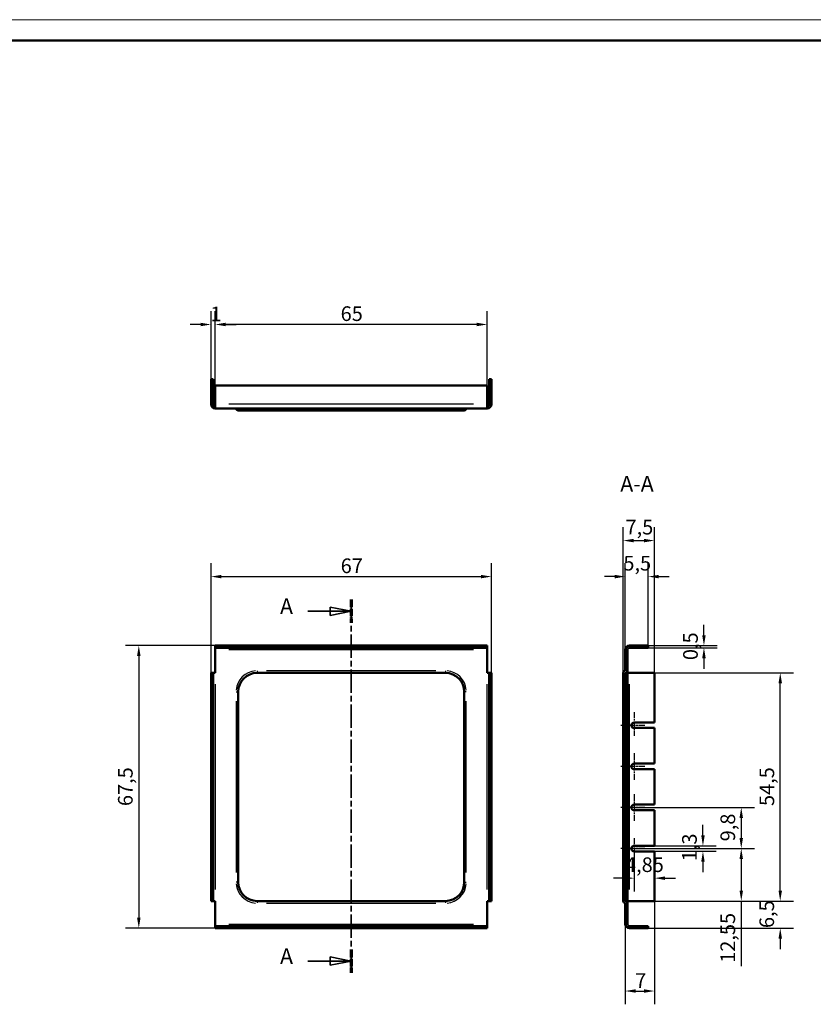
# Model space of a CAD drawing. Extents: x 0 to 594, y 0 to 420.
# Drawn here: x 190 to 379, y 185 to 420 of the extents above; entities that cross this region are included whole.
import ezdxf

# ---------------------------------------------------------------- set-up
doc = ezdxf.new("R2010")
doc.units = 0
doc.linetypes.add('CHAIN', pattern=[0.3543, 0.2362, -0.0295, 0.0591, -0.0295])
doc.linetypes.add('LONG_DASH_DOTTED', pattern=[0.3001, 0.2362, -0.0295, 0.0049, -0.0295])
doc.layers.get('0').update_dxf_attribs({"lineweight": 25})
for name, color, linetype, lineweight in [('Centro(ISO)', 179, 'CHAIN', 25), ('Geometria schizzo(ISO)', 7, 'Continuous', 50), ('Linee di vista in sezione(ISO)', 7, 'LONG_DASH_DOTTED', 35), ('Quote(ISO)', 7, 'Continuous', 25), ('Simboli(ISO)', 7, 'Continuous', 25), ('Spigoli tangenti visibili(ISO)', 251, 'Continuous', 30), ('Spigoli visibili(ISO)', 7, 'Continuous', 50), ('Tratteggio', 3, 'Continuous', 9)]:
    doc.layers.add(name, color=color, linetype=linetype, lineweight=lineweight)
doc.styles.add('DEFAULT-ISO~0', font='ARIAL.TTF')
doc.styles.add('Stile testo32', font='ARIAL.TTF')
doc.dimstyles.new('DEFAULT-ISO-Metodo 1b', dxfattribs={"dimtxt": 3.5, "dimasz": 2.5, "dimexe": 3.175, "dimexo": 0, "dimgap": 0.762, "dimtad": 1, "dimtoh": 1, "dimrnd": 1e-08, "dimtxsty": 'DEFAULT-ISO~0', "dimcen": 0.09, "dimdle": 10, "dimclrd": 2, "dimclre": 2, "dimclrt": 6, "dimazin": 2, "dimtfac": 0.714286, "dimtofl": 0, "dimtmove": 0, "dimatfit": 3, "dimfxl": 0, "dimtolj": 1, "dimlwd": 25, "dimlwe": 25, "dimarcsym": 0})

# ---------------------------------------------------------------- blocks, each defined once
blk = doc.blocks.new('Bordi A2')
at = {"layer": 'Geometria schizzo(ISO)', "color": 4, "lineweight": 18}
blk.add_line((0, 420), (594, 420), dxfattribs=at)
at = {"layer": 'Geometria schizzo(ISO)'}
blk.add_line((5, 415), (589, 415), dxfattribs=at)
blk = doc.blocks.new('SezioneConv2d0')
at = {"layer": 'Linee di vista in sezione(ISO)', "linetype": 'CHAIN', "ltscale": 23.592165}
blk.add_line((268.86, 281.48), (268.86, 192.34), dxfattribs=at)
at = {"layer": 'Linee di vista in sezione(ISO)', "lineweight": 70, "ltscale": 7.292357}
for p, q in [((268.86, 281.48), (268.86, 275.92)), ((268.86, 197.9), (268.86, 192.34))]:
    blk.add_line(p, q, dxfattribs=at)
at = {"layer": 'Linee di vista in sezione(ISO)', "linetype": 'Continuous'}
for p, q in [((258.48, 278.7), (263.86, 278.7)), ((268.86, 278.7), (263.86, 279.7)), ((263.86, 279.7), (263.86, 277.7)), ((263.86, 278.7), (268.86, 278.7)), ((263.86, 277.7), (268.86, 278.7)), ((268.86, 195.12), (263.86, 196.12)), ((263.86, 196.12), (263.86, 194.12)), ((258.48, 195.12), (263.86, 195.12)), ((263.86, 195.12), (268.86, 195.12)), ((263.86, 194.12), (268.86, 195.12))]:
    blk.add_line(p, q, dxfattribs=at)
at = {"layer": 'Linee di vista in sezione(ISO)', "linetype": 'Continuous', "flags": 128}
for points in [[(263.86, 277.7), (268.86, 278.7)], [(263.86, 194.12), (268.86, 195.12)]]:
    blk.add_lwpolyline(points, dxfattribs=at)
at = {"layer": 'Linee di vista in sezione(ISO)'}
for points in [[(263.86, 277.7), (268.86, 278.7), (263.86, 279.7), (263.86, 277.7)], [(263.86, 194.12), (268.86, 195.12), (263.86, 196.12), (263.86, 194.12)]]:
    blk.add_solid(points, dxfattribs=at)
at = {"layer": 'Linee di vista in sezione(ISO)', "insert": (251.84, 276.83), "char_height": 3.75, "attachment_point": 7, "style": 'Stile testo32'}
blk.add_mtext('A', dxfattribs=at)
at = {"layer": 'Linee di vista in sezione(ISO)', "insert": (251.84, 193.24), "char_height": 3.75, "attachment_point": 7, "line_spacing_factor": 2.932544, "style": 'Stile testo32'}
blk.add_mtext('A', dxfattribs=at)
blk = doc.blocks.new('*D70')
at = {"layer": 'Defpoints', "color": 0, "linetype": 'Continuous'}
for p in [(302.36, 286.97), (235.36, 263.97), (302.36, 263.97)]:
    blk.add_point(p, dxfattribs=at)
at = {"layer": 'Quote(ISO)', "color": 2, "linetype": 'Continuous', "lineweight": 25}
for p, q in [((235.36, 263.97), (235.36, 290.14)), ((302.36, 263.97), (302.36, 290.14)), ((237.86, 286.97), (299.86, 286.97))]:
    blk.add_line(p, q, dxfattribs=at)
at = {"layer": 'Quote(ISO)', "color": 2, "linetype": 'Continuous'}
for points in [[(237.86, 287.38), (237.86, 286.55), (235.36, 286.97)], [(299.86, 287.38), (299.86, 286.55), (302.36, 286.97)]]:
    blk.add_solid(points, dxfattribs=at)
at = {"layer": 'Quote(ISO)', "color": 6, "linetype": 'Continuous', "lineweight": 25, "insert": (266.34, 291.3), "char_height": 3.5, "attachment_point": 1, "style": 'DEFAULT-ISO~0'}
blk.add_mtext('\\A1;67', dxfattribs=at)
blk = doc.blocks.new('*D71')
at = {"layer": 'Defpoints', "color": 0, "linetype": 'Continuous'}
for p in [(236.36, 270.47), (218.1, 202.97), (236.36, 202.97)]:
    blk.add_point(p, dxfattribs=at)
at = {"layer": 'Quote(ISO)', "color": 2, "linetype": 'Continuous', "lineweight": 25}
for p, q in [((236.36, 270.47), (214.92, 270.47)), ((218.1, 267.97), (218.1, 205.47)), ((236.36, 202.97), (214.92, 202.97))]:
    blk.add_line(p, q, dxfattribs=at)
at = {"layer": 'Quote(ISO)', "color": 2, "linetype": 'Continuous'}
for points in [[(217.68, 267.97), (218.52, 267.97), (218.1, 270.47)], [(217.68, 205.47), (218.52, 205.47), (218.1, 202.97)]]:
    blk.add_solid(points, dxfattribs=at)
at = {"layer": 'Quote(ISO)', "color": 6, "linetype": 'Continuous', "lineweight": 25, "insert": (213.13, 232.15), "char_height": 3.5, "attachment_point": 1, "rotation": 90, "style": 'DEFAULT-ISO~0'}
blk.add_mtext('\\A1;67,5', dxfattribs=at)
blk = doc.blocks.new('*D72')
at = {"layer": 'Defpoints', "color": 0, "linetype": 'Continuous'}
for p in [(341.34, 295.57), (333.84, 263.97), (341.34, 263.97)]:
    blk.add_point(p, dxfattribs=at)
at = {"layer": 'Quote(ISO)', "color": 2, "linetype": 'Continuous', "lineweight": 25}
for p, q in [((333.84, 263.97), (333.84, 298.75)), ((341.34, 263.97), (341.34, 298.75)), ((336.34, 295.57), (338.84, 295.57))]:
    blk.add_line(p, q, dxfattribs=at)
at = {"layer": 'Quote(ISO)', "color": 2, "linetype": 'Continuous'}
for points in [[(336.34, 295.99), (336.34, 295.16), (333.84, 295.57)], [(338.84, 295.99), (338.84, 295.16), (341.34, 295.57)]]:
    blk.add_solid(points, dxfattribs=at)
at = {"layer": 'Quote(ISO)', "color": 6, "linetype": 'Continuous', "lineweight": 25, "insert": (334.4, 300.53), "char_height": 3.5, "attachment_point": 1, "style": 'DEFAULT-ISO~0'}
blk.add_mtext('\\A1;7,5', dxfattribs=at)
blk = doc.blocks.new('*D73')
at = {"layer": 'Defpoints', "color": 0, "linetype": 'Continuous'}
for p in [(339.84, 286.97), (334.34, 269.47), (339.84, 270.47)]:
    blk.add_point(p, dxfattribs=at)
at = {"layer": 'Quote(ISO)', "color": 2, "linetype": 'Continuous', "lineweight": 25}
for p, q in [((334.34, 269.47), (334.34, 290.14)), ((339.84, 270.47), (339.84, 290.14)), ((331.84, 286.97), (329.34, 286.97)), ((342.34, 286.97), (344.84, 286.97))]:
    blk.add_line(p, q, dxfattribs=at)
at = {"layer": 'Quote(ISO)', "color": 2, "linetype": 'Continuous'}
for points in [[(331.84, 287.38), (331.84, 286.55), (334.34, 286.97)], [(342.34, 287.38), (342.34, 286.55), (339.84, 286.97)]]:
    blk.add_solid(points, dxfattribs=at)
at = {"layer": 'Quote(ISO)', "color": 6, "linetype": 'Continuous', "lineweight": 25, "insert": (333.89, 291.92), "char_height": 3.5, "attachment_point": 1, "style": 'DEFAULT-ISO~0'}
blk.add_mtext('\\A1;5,5', dxfattribs=at)
blk = doc.blocks.new('*D74')
at = {"layer": 'Defpoints', "color": 0, "linetype": 'Continuous'}
for p in [(341.34, 209.47), (334.34, 203.97), (341.34, 187.97)]:
    blk.add_point(p, dxfattribs=at)
at = {"layer": 'Quote(ISO)', "color": 2, "linetype": 'Continuous', "lineweight": 25}
for p, q in [((341.34, 209.47), (341.34, 184.8)), ((334.34, 203.97), (334.34, 184.8)), ((336.84, 187.97), (338.84, 187.97))]:
    blk.add_line(p, q, dxfattribs=at)
at = {"layer": 'Quote(ISO)', "color": 2, "linetype": 'Continuous'}
for points in [[(336.84, 188.39), (336.84, 187.56), (334.34, 187.97)], [(338.84, 188.39), (338.84, 187.56), (341.34, 187.97)]]:
    blk.add_solid(points, dxfattribs=at)
at = {"layer": 'Quote(ISO)', "color": 6, "linetype": 'Continuous', "lineweight": 25, "insert": (336.71, 192.23), "char_height": 3.5, "attachment_point": 1, "style": 'DEFAULT-ISO~0'}
blk.add_mtext('\\A1;7', dxfattribs=at)
blk = doc.blocks.new('*D75')
at = {"layer": 'Defpoints', "color": 0, "linetype": 'Continuous'}
for p in [(339.84, 270.47), (339.84, 269.97), (353.14, 270.47)]:
    blk.add_point(p, dxfattribs=at)
at = {"layer": 'Quote(ISO)', "color": 2, "linetype": 'Continuous', "lineweight": 25}
for p, q in [((353.14, 272.97), (353.14, 275.47)), ((339.84, 270.47), (356.31, 270.47)), ((339.84, 269.97), (356.31, 269.97)), ((353.14, 267.47), (353.14, 264.97))]:
    blk.add_line(p, q, dxfattribs=at)
at = {"layer": 'Quote(ISO)', "color": 2, "linetype": 'Continuous'}
for points in [[(352.72, 272.97), (353.56, 272.97), (353.14, 270.47)], [(352.72, 267.47), (353.56, 267.47), (353.14, 269.97)]]:
    blk.add_solid(points, dxfattribs=at)
at = {"layer": 'Quote(ISO)', "color": 6, "linetype": 'Continuous', "lineweight": 25, "insert": (348.17, 267.02), "char_height": 3.5, "attachment_point": 1, "rotation": 90, "style": 'DEFAULT-ISO~0'}
blk.add_mtext('\\A1;0,5', dxfattribs=at)
blk = doc.blocks.new('*D76')
at = {"layer": 'Defpoints', "color": 0, "linetype": 'Continuous'}
for p in [(341.34, 263.97), (371.37, 263.97), (341.34, 209.47)]:
    blk.add_point(p, dxfattribs=at)
at = {"layer": 'Quote(ISO)', "color": 2, "linetype": 'Continuous', "lineweight": 25}
for p, q in [((341.34, 263.97), (374.55, 263.97)), ((371.37, 211.97), (371.37, 261.47)), ((341.34, 209.47), (374.55, 209.47))]:
    blk.add_line(p, q, dxfattribs=at)
at = {"layer": 'Quote(ISO)', "color": 2, "linetype": 'Continuous'}
for points in [[(370.96, 261.47), (371.79, 261.47), (371.37, 263.97)], [(370.96, 211.97), (371.79, 211.97), (371.37, 209.47)]]:
    blk.add_solid(points, dxfattribs=at)
at = {"layer": 'Quote(ISO)', "color": 6, "linetype": 'Continuous', "lineweight": 25, "insert": (366.42, 232.16), "char_height": 3.5, "attachment_point": 1, "rotation": 90, "style": 'DEFAULT-ISO~0'}
blk.add_mtext('\\A1;54,5', dxfattribs=at)
blk = doc.blocks.new('*D77')
at = {"layer": 'Defpoints', "color": 0, "linetype": 'Continuous'}
for p in [(341.34, 209.47), (371.37, 209.47), (339.84, 202.97)]:
    blk.add_point(p, dxfattribs=at)
at = {"layer": 'Quote(ISO)', "color": 2, "linetype": 'Continuous', "lineweight": 25}
for p, q in [((371.37, 211.97), (371.37, 214.47)), ((341.34, 209.47), (374.55, 209.47)), ((339.84, 202.97), (374.55, 202.97)), ((371.37, 200.47), (371.37, 197.97))]:
    blk.add_line(p, q, dxfattribs=at)
at = {"layer": 'Quote(ISO)', "color": 2, "linetype": 'Continuous'}
for points in [[(370.96, 211.97), (371.79, 211.97), (371.37, 209.47)], [(370.96, 200.47), (371.79, 200.47), (371.37, 202.97)]]:
    blk.add_solid(points, dxfattribs=at)
at = {"layer": 'Quote(ISO)', "color": 6, "linetype": 'Continuous', "lineweight": 25, "insert": (366.4, 203.01), "char_height": 3.5, "attachment_point": 1, "rotation": 90, "style": 'DEFAULT-ISO~0'}
blk.add_mtext('\\A1;6,5', dxfattribs=at)
blk = doc.blocks.new('*D78')
at = {"layer": 'Defpoints', "color": 0, "linetype": 'Continuous'}
for p in [(341.34, 222.64), (341.34, 221.34), (352.9, 221.34)]:
    blk.add_point(p, dxfattribs=at)
at = {"layer": 'Quote(ISO)', "color": 2, "linetype": 'Continuous', "lineweight": 25}
for p, q in [((352.9, 225.14), (352.9, 227.64)), ((341.34, 222.64), (356.08, 222.64)), ((341.34, 221.34), (356.08, 221.34)), ((352.9, 218.84), (352.9, 216.34))]:
    blk.add_line(p, q, dxfattribs=at)
at = {"layer": 'Quote(ISO)', "color": 2, "linetype": 'Continuous'}
for points in [[(352.49, 225.14), (353.32, 225.14), (352.9, 222.64)], [(352.49, 218.84), (353.32, 218.84), (352.9, 221.34)]]:
    blk.add_solid(points, dxfattribs=at)
at = {"layer": 'Quote(ISO)', "color": 6, "linetype": 'Continuous', "lineweight": 25, "insert": (347.93, 218.97), "char_height": 3.5, "attachment_point": 1, "rotation": 90, "style": 'DEFAULT-ISO~0'}
blk.add_mtext('\\A1;1,3', dxfattribs=at)
blk = doc.blocks.new('*D79')
at = {"layer": 'Defpoints', "color": 0, "linetype": 'Continuous'}
for p in [(336.49, 231.82), (336.49, 222.02), (362.06, 222.02)]:
    blk.add_point(p, dxfattribs=at)
at = {"layer": 'Quote(ISO)', "color": 2, "linetype": 'Continuous', "lineweight": 25}
for p, q in [((336.49, 231.82), (365.23, 231.82)), ((362.06, 229.32), (362.06, 224.52)), ((336.49, 222.02), (365.23, 222.02))]:
    blk.add_line(p, q, dxfattribs=at)
at = {"layer": 'Quote(ISO)', "color": 2, "linetype": 'Continuous'}
for points in [[(361.64, 229.32), (362.47, 229.32), (362.06, 231.82)], [(361.64, 224.52), (362.47, 224.52), (362.06, 222.02)]]:
    blk.add_solid(points, dxfattribs=at)
at = {"layer": 'Quote(ISO)', "color": 6, "linetype": 'Continuous', "lineweight": 25, "insert": (357.09, 223.73), "char_height": 3.5, "attachment_point": 1, "rotation": 90, "style": 'DEFAULT-ISO~0'}
blk.add_mtext('\\A1;9,8', dxfattribs=at)
blk = doc.blocks.new('*D80')
at = {"layer": 'Defpoints', "color": 0, "linetype": 'Continuous'}
for p in [(336.49, 222.02), (341.34, 209.47), (362.06, 209.47)]:
    blk.add_point(p, dxfattribs=at)
at = {"layer": 'Quote(ISO)', "color": 2, "linetype": 'Continuous', "lineweight": 25}
for p, q in [((336.49, 222.02), (365.23, 222.02)), ((362.06, 219.52), (362.06, 211.97)), ((341.34, 209.47), (365.23, 209.47)), ((362.06, 209.47), (362.06, 193.94))]:
    blk.add_line(p, q, dxfattribs=at)
at = {"layer": 'Quote(ISO)', "color": 2, "linetype": 'Continuous'}
for points in [[(361.64, 219.52), (362.47, 219.52), (362.06, 222.02)], [(361.64, 211.97), (362.47, 211.97), (362.06, 209.47)]]:
    blk.add_solid(points, dxfattribs=at)
at = {"layer": 'Quote(ISO)', "color": 6, "linetype": 'Continuous', "lineweight": 25, "insert": (357.09, 194.7), "char_height": 3.5, "attachment_point": 1, "rotation": 90, "style": 'DEFAULT-ISO~0'}
blk.add_mtext('\\A1;12,55', dxfattribs=at)
blk = doc.blocks.new('*D81')
at = {"layer": 'Defpoints', "color": 0, "linetype": 'Continuous'}
for p in [(336.49, 222.02), (341.34, 214.93), (341.34, 214.93)]:
    blk.add_point(p, dxfattribs=at)
at = {"layer": 'Quote(ISO)', "color": 2, "linetype": 'Continuous', "lineweight": 25}
for p, q in [((336.49, 222.02), (336.49, 211.75)), ((333.99, 214.93), (331.49, 214.93)), ((343.84, 214.93), (346.34, 214.93))]:
    blk.add_line(p, q, dxfattribs=at)
at = {"layer": 'Quote(ISO)', "color": 2, "linetype": 'Continuous'}
for points in [[(333.99, 215.34), (333.99, 214.51), (336.49, 214.93)], [(343.84, 215.34), (343.84, 214.51), (341.34, 214.93)]]:
    blk.add_solid(points, dxfattribs=at)
at = {"layer": 'Quote(ISO)', "color": 6, "linetype": 'Continuous', "lineweight": 25, "insert": (334.28, 219.9), "char_height": 3.5, "attachment_point": 1, "style": 'DEFAULT-ISO~0'}
blk.add_mtext('\\A1;4,85', dxfattribs=at)
blk = doc.blocks.new('*D108')
at = {"layer": 'Defpoints', "color": 0, "linetype": 'Continuous'}
for p in [(236.36, 347.19), (236.36, 332.65), (301.36, 332.65)]:
    blk.add_point(p, dxfattribs=at)
at = {"layer": 'Quote(ISO)', "color": 2, "linetype": 'Continuous', "lineweight": 25}
for p, q in [((236.36, 332.65), (236.36, 350.37)), ((301.36, 332.65), (301.36, 350.37)), ((298.86, 347.19), (238.86, 347.19))]:
    blk.add_line(p, q, dxfattribs=at)
at = {"layer": 'Quote(ISO)', "color": 2, "linetype": 'Continuous'}
for points in [[(238.86, 347.61), (238.86, 346.78), (236.36, 347.19)], [(298.86, 347.61), (298.86, 346.78), (301.36, 347.19)]]:
    blk.add_solid(points, dxfattribs=at)
at = {"layer": 'Quote(ISO)', "color": 6, "linetype": 'Continuous', "lineweight": 25, "insert": (266.33, 351.53), "char_height": 3.5, "attachment_point": 1, "style": 'DEFAULT-ISO~0'}
blk.add_mtext('\\A1;65', dxfattribs=at)
blk = doc.blocks.new('*D109')
at = {"layer": 'Defpoints', "color": 0, "linetype": 'Continuous'}
for p in [(236.36, 347.19), (235.36, 334.15), (236.36, 332.65)]:
    blk.add_point(p, dxfattribs=at)
at = {"layer": 'Quote(ISO)', "color": 2, "linetype": 'Continuous', "lineweight": 25}
for p, q in [((235.36, 334.15), (235.36, 350.37)), ((236.36, 332.65), (236.36, 350.37)), ((232.86, 347.19), (230.36, 347.19)), ((238.86, 347.19), (241.36, 347.19))]:
    blk.add_line(p, q, dxfattribs=at)
at = {"layer": 'Quote(ISO)', "color": 2, "linetype": 'Continuous'}
for points in [[(232.86, 347.61), (232.86, 346.78), (235.36, 347.19)], [(238.86, 347.61), (238.86, 346.78), (236.36, 347.19)]]:
    blk.add_solid(points, dxfattribs=at)
at = {"layer": 'Quote(ISO)', "color": 6, "linetype": 'Continuous', "lineweight": 25, "insert": (235.21, 351.47), "char_height": 3.5, "attachment_point": 1, "style": 'DEFAULT-ISO~0'}
blk.add_mtext('\\A1;1', dxfattribs=at)

msp = doc.modelspace()

# ---------------------------------------------------------------- hatches: boundary and pattern name
at = {"layer": 'Tratteggio'}
h = msp.add_hatch(dxfattribs=at)
h.set_pattern_fill('ANSI31', color=256, scale=25.4, angle=-90, style=0)
h.set_pattern_definition([(315, (0, 0), (2.245064, 2.245064), [])])
edge = h.paths.add_edge_path()
edge.add_line((335.339, 202.973), (339.839, 202.973))
edge.add_line((339.839, 202.973), (339.839, 203.473))
edge.add_line((339.839, 203.473), (335.339, 203.473))
edge.add_ellipse((335.339, 203.973), major_axis=(0, -0.5), ratio=1, start_angle=270, end_angle=360, ccw=False)
edge.add_line((334.839, 203.973), (334.839, 208.973))
edge.add_ellipse((334.339, 208.973), major_axis=(0.5, 0), ratio=1, start_angle=0, end_angle=90)
edge.add_line((334.339, 209.473), (334.339, 263.973))
edge.add_ellipse((334.339, 264.473), major_axis=(0, -0.5), ratio=1, start_angle=0, end_angle=90)
edge.add_line((334.839, 264.473), (334.839, 269.473))
edge.add_ellipse((335.339, 269.473), major_axis=(-0.5, 0), ratio=1, start_angle=270, end_angle=360, ccw=False)
edge.add_line((335.339, 269.973), (339.839, 269.973))
edge.add_line((339.839, 269.973), (339.839, 270.473))
edge.add_line((339.839, 270.473), (335.339, 270.473))
edge.add_ellipse((335.339, 269.473), major_axis=(0, 1), ratio=1, start_angle=0, end_angle=90)
edge.add_line((334.339, 269.473), (334.339, 264.473))
edge.add_ellipse((334.339, 263.973), major_axis=(0, 0.5), ratio=1, start_angle=0, end_angle=90)
edge.add_line((333.839, 263.973), (333.839, 209.473))
edge.add_ellipse((334.339, 209.473), major_axis=(-0.5, 0), ratio=1, start_angle=0, end_angle=90)
edge.add_line((334.339, 208.973), (334.339, 203.973))
edge.add_ellipse((335.339, 203.973), major_axis=(-1, 0), ratio=1, start_angle=0, end_angle=90)

# ---------------------------------------------------------------- linework, layer by layer
at = {"layer": 'Centro(ISO)', "linetype": 'CHAIN', "ltscale": 6.316687}
for p, q in [((336.489, 254.607), (336.489, 248.923)), ((338.989, 251.423), (333.304, 251.423)), ((338.989, 241.623), (333.304, 241.623)), ((338.989, 231.823), (333.304, 231.823)), ((336.489, 224.523), (336.489, 218.838)), ((338.989, 222.023), (333.304, 222.023))]:
    msp.add_line(p, q, dxfattribs=at)
at = {"layer": 'Centro(ISO)', "linetype": 'CHAIN', "ltscale": 7.077436}
for p, q in [((336.489, 244.807), (336.489, 238.438)), ((336.489, 235.007), (336.489, 228.638))]:
    msp.add_line(p, q, dxfattribs=at)
at = {"layer": 'Spigoli tangenti visibili(ISO)'}
for p, q in [((298.108, 328.148), (239.608, 328.148)), ((246.358, 326.65), (246.358, 327.109)), ((291.358, 326.65), (291.358, 327.109)), ((298.108, 269.473), (239.608, 269.473)), ((246.358, 264.433), (246.358, 263.974)), ((289.108, 264.473), (248.608, 264.473)), ((291.358, 264.433), (291.358, 263.974)), ((236.358, 261.248), (236.358, 212.198)), ((301.358, 212.198), (301.358, 261.248)), ((335.339, 212.198), (335.339, 261.248)), ((241.397, 259.473), (241.856, 259.473)), ((296.319, 259.473), (295.859, 259.473)), ((334.837, 259.473), (334.378, 259.473)), ((241.358, 257.198), (241.358, 216.248)), ((296.358, 216.248), (296.358, 257.198)), ((241.856, 213.973), (241.397, 213.973)), ((295.859, 213.973), (296.319, 213.973)), ((334.378, 213.973), (334.837, 213.973)), ((246.358, 209.471), (246.358, 209.012)), ((291.358, 209.471), (291.358, 209.012)), ((248.608, 208.973), (289.108, 208.973)), ((239.608, 203.973), (298.108, 203.973))]:
    msp.add_line(p, q, dxfattribs=at)
for centre, start, end in [((246.358, 259.473), 94.5, 175.5), ((291.358, 259.473), 4.5, 85.5), ((246.358, 213.973), 184.5, 265.5), ((291.358, 213.973), 274.5, 355.5)]:
    msp.add_arc(centre, 5, start, end, dxfattribs=at)
at = {"layer": 'Spigoli visibili(ISO)'}
for p, q in [((235.358, 334.148), (235.858, 334.148)), ((235.358, 334.148), (235.358, 328.148)), ((235.858, 334.148), (235.858, 328.148)), ((302.358, 334.148), (301.858, 334.148)), ((301.858, 334.148), (301.858, 328.148)), ((302.358, 334.148), (302.358, 328.148)), ((301.358, 332.648), (236.358, 332.648)), ((236.358, 332.648), (236.358, 328.148)), ((301.358, 328.148), (301.358, 332.648)), ((236.358, 328.148), (236.358, 327.148)), ((301.358, 327.148), (236.358, 327.148)), ((301.358, 328.148), (301.358, 327.148)), ((246.358, 326.648), (241.858, 326.648)), ((246.358, 326.648), (291.358, 326.648)), ((295.858, 326.648), (291.358, 326.648)), ((301.358, 270.473), (236.358, 270.473)), ((236.358, 270.473), (236.358, 269.973)), ((236.358, 269.473), (236.358, 269.973)), ((301.358, 269.973), (236.358, 269.973)), ((236.358, 269.473), (236.358, 263.973)), ((301.358, 270.473), (301.358, 269.973)), ((301.358, 269.473), (301.358, 269.973)), ((301.358, 263.973), (301.358, 269.473)), ((334.339, 269.473), (334.339, 264.473)), ((334.839, 264.473), (334.839, 269.473)), ((339.839, 270.473), (335.339, 270.473)), ((335.339, 269.973), (339.839, 269.973)), ((339.839, 269.973), (339.839, 270.473)), ((235.358, 263.973), (235.358, 252.107)), ((235.358, 263.973), (235.858, 263.973)), ((235.858, 263.973), (235.858, 252.107)), ((236.358, 263.973), (235.858, 263.973)), ((291.358, 263.973), (246.358, 263.973)), ((301.358, 263.973), (301.858, 263.973)), ((301.858, 263.973), (301.858, 252.107)), ((302.358, 263.973), (301.858, 263.973)), ((302.358, 263.973), (302.358, 252.107)), ((333.839, 263.973), (333.839, 209.473)), ((334.339, 209.473), (334.339, 263.973)), ((334.839, 259.473), (334.839, 264.473)), ((334.839, 263.973), (335.339, 263.973)), ((335.339, 263.973), (341.339, 263.973)), ((341.339, 263.973), (341.339, 252.107)), ((241.858, 259.473), (241.858, 213.973)), ((295.858, 213.973), (295.858, 259.473)), ((334.839, 213.973), (334.839, 259.473)), ((235.358, 252.107), (235.858, 252.107)), ((235.358, 250.807), (235.358, 252.107)), ((235.858, 252.107), (235.858, 250.807)), ((301.858, 252.107), (302.358, 252.107)), ((301.858, 250.807), (301.858, 252.107)), ((302.358, 252.107), (302.358, 250.807)), ((336.489, 252.107), (341.339, 252.107)), ((235.358, 250.807), (235.358, 242.307)), ((235.858, 250.807), (235.358, 250.807)), ((235.858, 250.807), (235.858, 242.307)), ((302.358, 250.807), (301.858, 250.807)), ((301.858, 250.807), (301.858, 242.307)), ((302.358, 250.807), (302.358, 242.307)), ((341.339, 250.807), (336.189, 250.807)), ((341.339, 250.807), (341.339, 242.307)), ((235.358, 240.938), (235.358, 242.307)), ((235.358, 242.307), (235.858, 242.307)), ((235.858, 242.307), (235.858, 240.938)), ((301.858, 240.938), (301.858, 242.307)), ((301.858, 242.307), (302.358, 242.307)), ((302.358, 242.307), (302.358, 240.938)), ((336.489, 242.307), (341.339, 242.307)), ((235.358, 240.938), (235.358, 232.507)), ((235.858, 240.938), (235.358, 240.938)), ((235.858, 240.938), (235.858, 232.507)), ((302.358, 240.938), (301.858, 240.938)), ((301.858, 240.938), (301.858, 232.507)), ((302.358, 240.938), (302.358, 232.507)), ((341.339, 240.938), (336.489, 240.938)), ((341.339, 240.938), (341.339, 232.507)), ((235.358, 231.138), (235.358, 232.507)), ((235.358, 232.507), (235.858, 232.507)), ((235.358, 231.138), (235.358, 222.638)), ((235.858, 231.138), (235.358, 231.138)), ((235.858, 232.507), (235.858, 231.138)), ((235.858, 231.138), (235.858, 222.638)), ((301.858, 231.138), (301.858, 232.507)), ((301.858, 232.507), (302.358, 232.507)), ((302.358, 231.138), (301.858, 231.138)), ((301.858, 231.138), (301.858, 222.638)), ((302.358, 232.507), (302.358, 231.138)), ((302.358, 231.138), (302.358, 222.638)), ((336.489, 232.507), (341.339, 232.507)), ((341.339, 231.138), (336.489, 231.138)), ((341.339, 231.138), (341.339, 222.638)), ((235.358, 222.638), (235.858, 222.638)), ((235.358, 221.338), (235.358, 222.638)), ((235.358, 221.338), (235.358, 209.473)), ((235.858, 221.338), (235.358, 221.338)), ((235.858, 222.638), (235.858, 221.338)), ((235.858, 221.338), (235.858, 209.473)), ((301.858, 222.638), (302.358, 222.638)), ((301.858, 221.338), (301.858, 222.638)), ((302.358, 221.338), (301.858, 221.338)), ((301.858, 221.338), (301.858, 209.473)), ((302.358, 222.638), (302.358, 221.338)), ((302.358, 221.338), (302.358, 209.473)), ((336.189, 222.638), (341.339, 222.638)), ((341.339, 221.338), (336.489, 221.338)), ((341.339, 221.338), (341.339, 209.473)), ((334.839, 208.973), (334.839, 213.973)), ((235.358, 209.473), (235.858, 209.473)), ((236.358, 209.473), (235.858, 209.473)), ((236.358, 209.473), (236.358, 203.973)), ((246.358, 209.473), (291.358, 209.473)), ((301.358, 203.973), (301.358, 209.473)), ((301.358, 209.473), (301.858, 209.473)), ((302.358, 209.473), (301.858, 209.473)), ((334.839, 209.473), (335.339, 209.473)), ((341.339, 209.473), (335.339, 209.473)), ((334.339, 208.973), (334.339, 203.973)), ((334.839, 203.973), (334.839, 208.973)), ((236.358, 203.973), (236.358, 203.473)), ((301.358, 203.473), (236.358, 203.473)), ((236.358, 202.973), (236.358, 203.473)), ((301.358, 202.973), (236.358, 202.973)), ((301.358, 203.973), (301.358, 203.473)), ((301.358, 202.973), (301.358, 203.473)), ((339.839, 203.473), (335.339, 203.473)), ((335.339, 202.973), (339.839, 202.973)), ((339.839, 202.973), (339.839, 203.473))]:
    msp.add_line(p, q, dxfattribs=at)
for centre, radius, start, end in [((236.358, 328.148), 1, 180, 270), ((236.358, 328.148), 0.5, 180, 270), ((241.858, 327.148), 0.5, 180, 270), ((295.858, 327.148), 0.5, 270, 0), ((301.358, 328.148), 1, 270, 0), ((301.358, 328.148), 0.5, 270, 0), ((335.339, 269.473), 1, 90, 180), ((335.339, 269.473), 0.5, 90, 180), ((246.358, 259.473), 4.5, 90, 180), ((291.358, 259.473), 4.5, 0, 90), ((334.339, 263.973), 0.5, 90, 180), ((334.339, 264.473), 0.5, 270, 0), ((336.489, 251.423), 0.685, 90, 244.01077), ((336.489, 241.623), 0.685, 90, 270), ((336.489, 231.823), 0.685, 90, 270), ((336.489, 222.023), 0.685, 115.98923, 270), ((246.358, 213.973), 4.5, 180, 270), ((291.358, 213.973), 4.5, 270, 0), ((334.339, 209.473), 0.5, 180, 270), ((334.339, 208.973), 0.5, 0, 90), ((335.339, 203.973), 1, 180, 270), ((335.339, 203.973), 0.5, 180, 270)]:
    msp.add_arc(centre, radius, start, end, dxfattribs=at)

# ---------------------------------------------------------------- block references
msp.add_blockref('Bordi A2', (0, 0))
at = {"layer": 'Linee di vista in sezione(ISO)'}
msp.add_blockref('SezioneConv2d0', (0, 0), dxfattribs=at)

# ---------------------------------------------------------------- texts
at = {"layer": 'Simboli(ISO)', "color": 7, "insert": (333.143, 306.084), "char_height": 3.75, "attachment_point": 7, "style": 'Stile testo32'}
msp.add_mtext('A-A ', dxfattribs=at)

# ---------------------------------------------------------------- dimensions: what is measured, and where the dimension line sits
at = {"layer": 'Quote(ISO)', "color": 2, "linetype": 'Continuous', "lineweight": 25}
for base, p1, p2, angle, override, picture, middle in [((236.358, 347.193), (235.358, 334.148), (236.358, 332.648), 180, {"dimtoh": 0, "dimdec": 2, "dimtp": 0, "dimtm": 0, "dimtdec": 2}, '*D109', (235.858, 347.193)), ((236.358, 347.193), (301.358, 332.648), (236.358, 332.648), 180, {"dimdec": 2, "dimtp": 0, "dimtm": 0, "dimtdec": 2}, '*D108', (268.858, 347.193)), ((341.339, 295.574), (333.839, 263.973), (341.339, 263.973), 180, {"dimtoh": 0, "dimdec": 2, "dimtp": 0, "dimtm": 0, "dimtdec": 2}, '*D72', (337.589, 295.574)), ((339.839, 286.968), (334.339, 269.473), (339.839, 270.473), 180, {"dimtoh": 0, "dimdec": 2, "dimtp": 0, "dimtm": 0, "dimtdec": 2}, '*D73', (337.089, 286.968)), ((302.358, 286.968), (235.358, 263.973), (302.358, 263.973), 180, {"dimdec": 2, "dimtp": 0, "dimtm": 0, "dimtdec": 2}, '*D70', (268.858, 286.968)), ((353.14, 270.473), (339.839, 269.973), (339.839, 270.473), 90, {"dimtoh": 0, "dimdec": 2, "dimtp": 0, "dimtm": 0, "dimtdec": 2, "dimtmove": 1}, '*D75', (353.14, 270.223)), ((218.1, 202.973), (236.358, 270.473), (236.358, 202.973), 90, {"dimtoh": 0, "dimdec": 2, "dimtp": 0, "dimtm": 0, "dimtdec": 2, "dimtmove": 1}, '*D71', (218.1, 236.723)), ((371.373, 263.973), (341.339, 209.473), (341.339, 263.973), 90, {"dimtoh": 0, "dimdec": 2, "dimtp": 0, "dimtm": 0, "dimtdec": 2, "dimtmove": 1}, '*D76', (371.373, 236.723)), ((362.057, 222.023), (336.489, 231.823), (336.489, 222.023), 90, {"dimtoh": 0, "dimdec": 2, "dimtp": 0, "dimtm": 0, "dimtdec": 2, "dimtmove": 1}, '*D79', (362.057, 226.923)), ((352.903, 221.338), (341.339, 222.638), (341.339, 221.338), 270, {"dimtoh": 0, "dimdec": 2, "dimtp": 0, "dimtm": 0, "dimtdec": 2, "dimtmove": 1}, '*D78', (352.903, 221.988)), ((341.339, 214.927), (336.489, 222.023), (341.339, 214.927), 180, {"dimtoh": 0, "dimdec": 2, "dimse2": 1, "dimtp": 0, "dimtm": 0, "dimtdec": 2}, '*D81', (338.914, 214.927)), ((362.057, 209.473), (336.489, 222.023), (341.339, 209.473), 90, {"dimtoh": 0, "dimdec": 2, "dimtp": 0, "dimtm": 0, "dimtdec": 2}, '*D80', (362.057, 200.457)), ((371.373, 209.473), (339.839, 202.973), (341.339, 209.473), 270, {"dimtoh": 0, "dimdec": 2, "dimtp": 0, "dimtm": 0, "dimtdec": 2, "dimtmove": 1}, '*D77', (371.373, 206.223)), ((341.339, 187.973), (334.339, 203.973), (341.339, 209.473), 180, {"dimtoh": 0, "dimdec": 2, "dimtp": 0, "dimtm": 0, "dimtdec": 2}, '*D74', (337.839, 187.973))]:
    dim = msp.add_linear_dim(base=base, p1=p1, p2=p2, angle=angle, dimstyle='DEFAULT-ISO-Metodo 1b', override=override, dxfattribs=at)
    dim.commit()
    dim.dimension.update_dxf_attribs({"geometry": picture, "text_midpoint": middle, "dimtype": 160})

doc.saveas('drawing.dxf')
